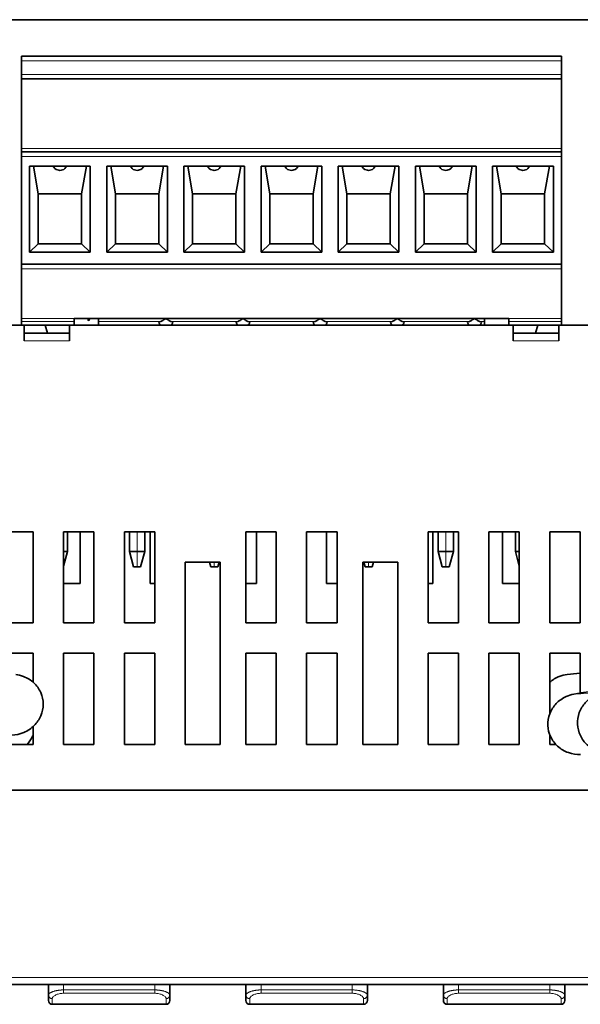
# Model space of a CAD drawing. Units: millimetres. Extents: x 13 to 390, y 9 to 282.
# Drawn here: x 60 to 97, y 12 to 76 of the extents above; entities that cross this region are included whole.
import ezdxf

# ---------------------------------------------------------------- set-up
doc = ezdxf.new("R2010")
doc.units = ezdxf.units.MM
doc.layers.add('Visible (ISO)', color=7, linetype='Continuous', lineweight=35)
doc.layers.add('Visible Narrow (ISO)', color=7, linetype='Continuous', lineweight=18)

msp = doc.modelspace()

# ---------------------------------------------------------------- linework, layer by layer
at = {"layer": 'Visible (ISO)'}
for p, q in [((39.597, 76.307), (116.177, 76.307)), ((60.107, 73.607), (60.107, 73.907)), ((60.107, 73.907), (95.667, 73.907)), ((95.667, 73.607), (95.667, 73.907)), ((60.107, 73.607), (60.107, 72.707)), ((95.667, 72.707), (95.667, 73.607)), ((60.107, 72.407), (60.107, 72.707)), ((95.667, 72.407), (95.667, 72.707)), ((60.107, 72.407), (60.107, 67.829)), ((60.107, 72.407), (95.667, 72.407)), ((95.667, 67.829), (95.667, 72.407)), ((60.107, 67.607), (60.107, 67.829)), ((60.107, 67.307), (60.107, 67.607)), ((95.667, 67.607), (60.107, 67.607)), ((95.667, 67.607), (95.667, 67.829)), ((95.667, 67.307), (95.667, 67.607)), ((60.107, 67.307), (60.107, 60.207)), ((95.667, 60.207), (95.667, 67.307)), ((60.647, 66.677), (60.647, 61.007)), ((64.647, 66.677), (60.647, 66.677)), ((61.222, 64.837), (60.909, 66.677)), ((64.072, 64.837), (64.385, 66.677)), ((64.647, 61.007), (64.647, 66.677)), ((65.727, 66.677), (65.727, 61.007)), ((69.727, 66.677), (65.727, 66.677)), ((66.302, 64.837), (65.989, 66.677)), ((69.152, 64.837), (69.465, 66.677)), ((69.727, 61.007), (69.727, 66.677)), ((70.807, 66.677), (70.807, 61.007)), ((74.807, 66.677), (70.807, 66.677)), ((71.382, 64.837), (71.069, 66.677)), ((74.232, 64.837), (74.545, 66.677)), ((74.807, 61.007), (74.807, 66.677)), ((75.887, 66.677), (75.887, 61.007)), ((79.887, 66.677), (75.887, 66.677)), ((76.462, 64.837), (76.149, 66.677)), ((79.312, 64.837), (79.625, 66.677)), ((79.887, 61.007), (79.887, 66.677)), ((80.967, 66.677), (80.967, 61.007)), ((84.967, 66.677), (80.967, 66.677)), ((81.542, 64.837), (81.229, 66.677)), ((84.392, 64.837), (84.705, 66.677)), ((84.967, 61.007), (84.967, 66.677)), ((86.047, 66.677), (86.047, 61.007)), ((90.047, 66.677), (86.047, 66.677)), ((86.622, 64.837), (86.309, 66.677)), ((89.472, 64.837), (89.785, 66.677)), ((90.047, 61.007), (90.047, 66.677)), ((91.127, 66.677), (91.127, 61.007)), ((95.127, 66.677), (91.127, 66.677)), ((91.702, 64.837), (91.389, 66.677)), ((94.552, 64.837), (94.865, 66.677)), ((95.127, 61.007), (95.127, 66.677)), ((61.222, 64.837), (61.222, 61.557)), ((61.222, 64.837), (64.072, 64.837)), ((64.072, 61.557), (64.072, 64.837)), ((66.302, 64.837), (66.302, 61.557)), ((66.302, 64.837), (69.152, 64.837)), ((69.152, 61.557), (69.152, 64.837)), ((71.382, 64.837), (71.382, 61.557)), ((71.382, 64.837), (74.232, 64.837)), ((74.232, 61.557), (74.232, 64.837)), ((76.462, 64.837), (76.462, 61.557)), ((76.462, 64.837), (79.312, 64.837)), ((79.312, 61.557), (79.312, 64.837)), ((81.542, 64.837), (81.542, 61.557)), ((81.542, 64.837), (84.392, 64.837)), ((84.392, 61.557), (84.392, 64.837)), ((86.622, 64.837), (86.622, 61.557)), ((86.622, 64.837), (89.472, 64.837)), ((89.472, 61.557), (89.472, 64.837)), ((91.702, 64.837), (91.702, 61.557)), ((91.702, 64.837), (94.552, 64.837)), ((94.552, 61.557), (94.552, 64.837)), ((61.222, 61.557), (60.647, 61.007)), ((60.647, 61.007), (64.647, 61.007)), ((64.072, 61.557), (61.222, 61.557)), ((64.647, 61.007), (64.072, 61.557)), ((66.302, 61.557), (65.727, 61.007)), ((65.727, 61.007), (69.727, 61.007)), ((69.152, 61.557), (66.302, 61.557)), ((69.727, 61.007), (69.152, 61.557)), ((71.382, 61.557), (70.807, 61.007)), ((70.807, 61.007), (74.807, 61.007)), ((74.232, 61.557), (71.382, 61.557)), ((74.807, 61.007), (74.232, 61.557)), ((76.462, 61.557), (75.887, 61.007)), ((75.887, 61.007), (79.887, 61.007)), ((79.312, 61.557), (76.462, 61.557)), ((79.887, 61.007), (79.312, 61.557)), ((81.542, 61.557), (80.967, 61.007)), ((80.967, 61.007), (84.967, 61.007)), ((84.392, 61.557), (81.542, 61.557)), ((84.967, 61.007), (84.392, 61.557)), ((86.622, 61.557), (86.047, 61.007)), ((86.047, 61.007), (90.047, 61.007)), ((89.472, 61.557), (86.622, 61.557)), ((90.047, 61.007), (89.472, 61.557)), ((91.702, 61.557), (91.127, 61.007)), ((91.127, 61.007), (95.127, 61.007)), ((94.552, 61.557), (91.702, 61.557)), ((95.127, 61.007), (94.552, 61.557)), ((60.107, 59.907), (60.107, 60.207)), ((60.107, 60.207), (95.667, 60.207)), ((60.107, 59.907), (60.107, 56.639)), ((95.667, 59.907), (95.667, 60.207)), ((95.667, 56.639), (95.667, 59.907)), ((60.107, 56.442), (60.107, 56.639)), ((60.107, 56.442), (60.107, 56.207)), ((63.587, 56.636), (65.187, 56.636)), ((63.587, 56.207), (63.587, 56.625)), ((65.187, 56.636), (90.587, 56.636)), ((65.187, 56.207), (65.187, 56.625)), ((90.587, 56.636), (92.187, 56.636)), ((90.587, 56.207), (90.587, 56.625)), ((92.187, 56.207), (92.187, 56.625)), ((95.667, 56.442), (95.667, 56.639)), ((95.667, 56.207), (95.667, 56.442)), ((57.273, 56.207), (60.287, 56.207)), ((60.287, 55.18), (60.287, 56.207)), ((63.287, 56.207), (60.287, 56.207)), ((61.672, 56.207), (61.824, 55.671)), ((63.287, 56.207), (92.487, 56.207)), ((63.287, 56.207), (63.287, 55.18)), ((92.487, 55.18), (92.487, 56.207)), ((95.487, 56.207), (92.487, 56.207)), ((93.95, 55.671), (94.102, 56.207)), ((95.487, 56.207), (98.501, 56.207)), ((95.487, 56.207), (95.487, 55.18)), ((63.287, 55.671), (60.287, 55.671)), ((95.487, 55.671), (92.487, 55.671)), ((58.887, 42.607), (60.887, 42.607)), ((60.887, 42.607), (60.887, 36.607)), ((62.887, 36.607), (62.887, 42.607)), ((62.887, 42.607), (64.887, 42.607)), ((63.147, 41.307), (63.147, 42.607)), ((63.987, 42.607), (63.987, 39.207)), ((64.887, 42.607), (64.887, 36.607)), ((66.887, 36.607), (66.887, 42.607)), ((66.887, 42.607), (68.887, 42.607)), ((67.227, 41.307), (67.227, 42.607)), ((68.227, 41.307), (68.227, 42.607)), ((68.587, 42.607), (68.587, 39.207)), ((68.887, 42.607), (68.887, 36.607)), ((74.887, 36.607), (74.887, 42.607)), ((74.887, 42.607), (76.887, 42.607)), ((75.587, 42.607), (75.587, 39.207)), ((76.887, 42.607), (76.887, 36.607)), ((78.887, 36.607), (78.887, 42.607)), ((78.887, 42.607), (80.887, 42.607)), ((80.187, 42.607), (80.187, 39.207)), ((80.887, 42.607), (80.887, 36.607)), ((86.887, 36.607), (86.887, 42.607)), ((86.887, 42.607), (88.887, 42.607)), ((87.187, 42.607), (87.187, 39.207)), ((87.547, 41.307), (87.547, 42.607)), ((88.547, 41.307), (88.547, 42.607)), ((88.887, 42.607), (88.887, 36.607)), ((90.887, 36.607), (90.887, 42.607)), ((90.887, 42.607), (92.887, 42.607)), ((91.787, 42.607), (91.787, 39.207)), ((92.627, 41.307), (92.627, 42.607)), ((92.887, 42.607), (92.887, 36.607)), ((94.887, 36.607), (94.887, 42.607)), ((94.887, 42.607), (96.887, 42.607)), ((96.887, 42.607), (96.887, 36.607)), ((63.147, 41.307), (62.887, 41.307)), ((62.887, 40.337), (63.147, 41.307)), ((67.227, 41.307), (67.495, 40.307)), ((67.227, 41.307), (67.727, 41.307)), ((68.227, 41.307), (67.727, 41.307)), ((67.959, 40.307), (68.227, 41.307)), ((87.547, 41.307), (87.815, 40.307)), ((87.547, 41.307), (88.047, 41.307)), ((88.547, 41.307), (88.047, 41.307)), ((88.279, 40.307), (88.547, 41.307)), ((92.887, 40.337), (92.627, 41.307)), ((92.627, 41.307), (92.887, 41.307)), ((67.495, 40.307), (67.727, 40.307)), ((67.959, 40.307), (67.727, 40.307)), ((70.887, 28.607), (70.887, 40.607)), ((70.887, 40.607), (73.187, 40.607)), ((72.495, 40.607), (72.575, 40.307)), ((72.575, 40.307), (72.807, 40.307)), ((73.039, 40.307), (72.807, 40.307)), ((73.039, 40.307), (73.119, 40.607)), ((73.187, 40.607), (73.187, 28.607)), ((82.587, 28.607), (82.587, 40.607)), ((84.887, 40.607), (82.587, 40.607)), ((82.654, 40.607), (82.735, 40.307)), ((82.735, 40.307), (82.967, 40.307)), ((83.199, 40.307), (82.967, 40.307)), ((83.199, 40.307), (83.279, 40.607)), ((84.887, 40.607), (84.887, 28.607)), ((87.815, 40.307), (88.047, 40.307)), ((88.279, 40.307), (88.047, 40.307)), ((63.987, 39.207), (62.887, 39.207)), ((68.887, 39.207), (68.587, 39.207)), ((75.587, 39.207), (74.887, 39.207)), ((80.887, 39.207), (80.187, 39.207)), ((87.187, 39.207), (86.887, 39.207)), ((92.887, 39.207), (91.787, 39.207)), ((60.887, 36.607), (58.887, 36.607)), ((64.887, 36.607), (62.887, 36.607)), ((68.887, 36.607), (66.887, 36.607)), ((76.887, 36.607), (74.887, 36.607)), ((80.887, 36.607), (78.887, 36.607)), ((88.887, 36.607), (86.887, 36.607)), ((92.887, 36.607), (90.887, 36.607)), ((96.887, 36.607), (94.887, 36.607)), ((58.887, 34.607), (60.887, 34.607)), ((60.887, 34.607), (60.887, 32.7)), ((62.887, 28.607), (62.887, 34.607)), ((62.887, 34.607), (64.887, 34.607)), ((64.887, 34.607), (64.887, 28.607)), ((66.887, 28.607), (66.887, 34.607)), ((66.887, 34.607), (68.887, 34.607)), ((68.887, 34.607), (68.887, 28.607)), ((74.887, 28.607), (74.887, 34.607)), ((74.887, 34.607), (76.887, 34.607)), ((76.887, 34.607), (76.887, 28.607)), ((78.887, 28.607), (78.887, 34.607)), ((78.887, 34.607), (80.887, 34.607)), ((80.887, 34.607), (80.887, 28.607)), ((86.887, 28.607), (86.887, 34.607)), ((86.887, 34.607), (88.887, 34.607)), ((88.887, 34.607), (88.887, 28.607)), ((90.887, 28.607), (90.887, 34.607)), ((90.887, 34.607), (92.887, 34.607)), ((92.887, 34.607), (92.887, 28.607)), ((94.887, 30.623), (94.887, 34.607)), ((94.887, 34.607), (96.887, 34.607)), ((96.887, 34.607), (96.887, 31.986)), ((60.887, 29.793), (60.887, 28.607)), ((94.887, 28.607), (94.887, 29.254)), ((60.887, 28.607), (58.887, 28.607)), ((64.887, 28.607), (62.887, 28.607)), ((68.887, 28.607), (66.887, 28.607)), ((73.187, 28.607), (70.887, 28.607)), ((76.887, 28.607), (74.887, 28.607)), ((80.887, 28.607), (78.887, 28.607)), ((84.887, 28.607), (82.587, 28.607)), ((88.887, 28.607), (86.887, 28.607)), ((92.887, 28.607), (90.887, 28.607)), ((95.295, 28.607), (94.887, 28.607)), ((125.388, 25.607), (30.386, 25.607)), ((117.505, 12.807), (38.269, 12.807)), ((61.887, 12.114), (61.887, 12.807)), ((69.887, 12.807), (69.887, 12.114)), ((74.887, 12.114), (74.887, 12.807)), ((82.887, 12.807), (82.887, 12.114)), ((87.887, 12.114), (87.887, 12.807)), ((95.887, 12.807), (95.887, 12.114)), ((61.887, 11.757), (61.887, 12.114)), ((69.887, 12.114), (69.887, 11.757)), ((74.887, 11.757), (74.887, 12.114)), ((82.887, 12.114), (82.887, 11.757)), ((87.887, 11.757), (87.887, 12.114)), ((95.887, 12.114), (95.887, 11.757)), ((62.137, 11.507), (69.637, 11.507)), ((75.137, 11.507), (82.637, 11.507)), ((88.137, 11.507), (95.637, 11.507))]:
    msp.add_line(p, q, dxfattribs=at)
for centre, radius, start, end in [((62.647, 66.888), 0.5, 251.10081, 288.89919), ((67.727, 66.888), 0.5, 251.10081, 288.89919), ((72.807, 66.888), 0.5, 251.10081, 288.89919), ((77.887, 66.888), 0.5, 251.10081, 288.89919), ((82.967, 66.888), 0.5, 251.10081, 288.89919), ((88.047, 66.888), 0.5, 251.10081, 288.89919), ((93.127, 66.888), 0.5, 251.10081, 288.89919), ((69.617, 56.579), 0.5, 203.0008, 228.02168), ((69.617, 56.579), 0.5, 311.97832, 336.9992), ((74.697, 56.579), 0.5, 203.0008, 228.02168), ((74.697, 56.579), 0.5, 311.97832, 336.9992), ((79.777, 56.579), 0.5, 203.0008, 228.02168), ((79.777, 56.579), 0.5, 311.97832, 336.9992), ((84.857, 56.579), 0.5, 203.0008, 228.02168), ((84.857, 56.579), 0.5, 311.97832, 336.9992), ((89.937, 56.579), 0.5, 203.0008, 228.02168), ((89.937, 56.579), 0.5, 311.97832, 336.9992), ((62.137, 11.757), 0.25, 180.00001, 270), ((69.637, 11.757), 0.25, 270, 359.99999), ((75.137, 11.757), 0.25, 180.00001, 270), ((82.637, 11.757), 0.25, 270, 359.99999), ((88.137, 11.757), 0.25, 180.00001, 270), ((95.637, 11.757), 0.25, 270, 359.99999)]:
    msp.add_arc(centre, radius, start, end, dxfattribs=at)
for centre, major_axis, ratio, start_param, end_param in [((62.647, 66.804), (-0.458, 0), 0.906308, 0.310285, 1.209614), ((62.647, 66.804), (0.458, 0), 0.906308, 5.073571, 5.9729), ((67.727, 66.804), (-0.458, 0), 0.906308, 0.310285, 1.209614), ((67.727, 66.804), (0.458, 0), 0.906308, 5.073571, 5.9729), ((72.807, 66.804), (-0.458, 0), 0.906308, 0.310285, 1.209614), ((72.807, 66.804), (0.458, 0), 0.906308, 5.073571, 5.9729), ((77.887, 66.804), (-0.458, 0), 0.906308, 0.310285, 1.209614), ((77.887, 66.804), (0.458, 0), 0.906308, 5.073571, 5.9729), ((82.967, 66.804), (-0.458, 0), 0.906308, 0.310285, 1.209614), ((82.967, 66.804), (0.458, 0), 0.906308, 5.073571, 5.9729), ((88.047, 66.804), (-0.458, 0), 0.906308, 0.310285, 1.209614), ((88.047, 66.804), (0.458, 0), 0.906308, 5.073571, 5.9729), ((93.127, 66.804), (-0.458, 0), 0.906308, 0.310285, 1.209614), ((93.127, 66.804), (0.458, 0), 0.906308, 5.073571, 5.9729), ((69.617, 56.389), (-0.461, 0), 0.173648, 5.558384, 6.356764), ((69.617, 56.389), (0.461, 0), 0.173648, 6.209606, 7.007987), ((74.697, 56.389), (-0.461, 0), 0.173648, 5.558384, 6.356764), ((74.697, 56.389), (0.461, 0), 0.173648, 6.209606, 7.007987), ((79.777, 56.389), (-0.461, 0), 0.173648, 5.558384, 6.356764), ((79.777, 56.389), (0.461, 0), 0.173648, 6.209606, 7.007987), ((84.857, 56.389), (-0.461, 0), 0.173648, 5.558384, 6.356764), ((84.857, 56.389), (0.461, 0), 0.173648, 6.209606, 7.007987), ((89.937, 56.389), (-0.461, 0), 0.173648, 5.558384, 6.356764), ((89.937, 56.389), (0.461, 0), 0.173648, 6.209606, 7.007987), ((78.38, 33.682), (49.742, 6.796), 0.0894, 5.072622, 5.402081), ((78.037, 33.682), (50, 4.511), 0.044531, 5.076728, 5.094927)]:
    msp.add_ellipse(centre, major_axis=major_axis, ratio=ratio, start_param=start_param, end_param=end_param, dxfattribs=at)
msp.add_ellipse((64.537, 56.561), major_axis=(-0.0495, 0), ratio=0.999373, dxfattribs=at)
for points, knots in [([(69.271, 56.442), (69.291, 56.446), (69.311, 56.453), (69.361, 56.476), (69.39, 56.493), (69.451, 56.532), (69.482, 56.554), (69.529, 56.584), (69.545, 56.593), (69.578, 56.609), (69.596, 56.616), (69.638, 56.616), (69.656, 56.609), (69.689, 56.593), (69.705, 56.584), (69.752, 56.554), (69.783, 56.532), (69.844, 56.493), (69.873, 56.476), (69.923, 56.453), (69.943, 56.446), (69.962, 56.442)], [-0.20864883, -0.20864883, -0.20864883, -0.20864883, -0.19951712, -0.19951712, -0.18682581, -0.18682581, -0.1741345, -0.1741345, -0.16778885, -0.16778885, -0.16144319, -0.16144319, -0.15509754, -0.15509754, -0.14875189, -0.14875189, -0.13606058, -0.13606058, -0.12336927, -0.12336927, -0.11423756, -0.11423756, -0.11423756, -0.11423756]), ([(74.351, 56.442), (74.371, 56.446), (74.391, 56.453), (74.441, 56.476), (74.47, 56.493), (74.531, 56.532), (74.562, 56.554), (74.609, 56.584), (74.625, 56.593), (74.658, 56.609), (74.676, 56.616), (74.718, 56.616), (74.736, 56.609), (74.769, 56.593), (74.785, 56.584), (74.832, 56.554), (74.863, 56.532), (74.924, 56.493), (74.953, 56.476), (75.003, 56.453), (75.023, 56.446), (75.042, 56.442)], [-0.20864883, -0.20864883, -0.20864883, -0.20864883, -0.19951712, -0.19951712, -0.18682581, -0.18682581, -0.1741345, -0.1741345, -0.16778885, -0.16778885, -0.16144319, -0.16144319, -0.15509754, -0.15509754, -0.14875189, -0.14875189, -0.13606058, -0.13606058, -0.12336927, -0.12336927, -0.11423756, -0.11423756, -0.11423756, -0.11423756]), ([(79.431, 56.442), (79.451, 56.446), (79.471, 56.453), (79.521, 56.476), (79.55, 56.493), (79.611, 56.532), (79.642, 56.554), (79.689, 56.584), (79.705, 56.593), (79.738, 56.609), (79.756, 56.616), (79.798, 56.616), (79.816, 56.609), (79.849, 56.593), (79.865, 56.584), (79.912, 56.554), (79.943, 56.532), (80.004, 56.493), (80.033, 56.476), (80.083, 56.453), (80.103, 56.446), (80.122, 56.442)], [-0.20864883, -0.20864883, -0.20864883, -0.20864883, -0.19951712, -0.19951712, -0.18682581, -0.18682581, -0.1741345, -0.1741345, -0.16778885, -0.16778885, -0.16144319, -0.16144319, -0.15509754, -0.15509754, -0.14875189, -0.14875189, -0.13606058, -0.13606058, -0.12336927, -0.12336927, -0.11423756, -0.11423756, -0.11423756, -0.11423756]), ([(84.511, 56.442), (84.531, 56.446), (84.551, 56.453), (84.601, 56.476), (84.63, 56.493), (84.691, 56.532), (84.722, 56.554), (84.769, 56.584), (84.785, 56.593), (84.818, 56.609), (84.836, 56.616), (84.878, 56.616), (84.896, 56.609), (84.929, 56.593), (84.945, 56.584), (84.992, 56.554), (85.023, 56.532), (85.084, 56.493), (85.113, 56.476), (85.163, 56.453), (85.183, 56.446), (85.202, 56.442)], [-0.20864883, -0.20864883, -0.20864883, -0.20864883, -0.19951712, -0.19951712, -0.18682581, -0.18682581, -0.1741345, -0.1741345, -0.16778885, -0.16778885, -0.16144319, -0.16144319, -0.15509754, -0.15509754, -0.14875189, -0.14875189, -0.13606058, -0.13606058, -0.12336927, -0.12336927, -0.11423756, -0.11423756, -0.11423756, -0.11423756]), ([(89.591, 56.442), (89.611, 56.446), (89.631, 56.453), (89.681, 56.476), (89.71, 56.493), (89.771, 56.532), (89.802, 56.554), (89.849, 56.584), (89.865, 56.593), (89.898, 56.609), (89.916, 56.616), (89.958, 56.616), (89.976, 56.609), (90.009, 56.593), (90.025, 56.584), (90.072, 56.554), (90.103, 56.532), (90.164, 56.493), (90.193, 56.476), (90.243, 56.453), (90.263, 56.446), (90.282, 56.442)], [-0.20864883, -0.20864883, -0.20864883, -0.20864883, -0.19951712, -0.19951712, -0.18682581, -0.18682581, -0.1741345, -0.1741345, -0.16778885, -0.16778885, -0.16144319, -0.16144319, -0.15509754, -0.15509754, -0.14875189, -0.14875189, -0.13606058, -0.13606058, -0.12336927, -0.12336927, -0.11423756, -0.11423756, -0.11423756, -0.11423756]), ([(59.733, 33.209), (59.907, 33.19), (60.083, 33.149), (60.506, 32.988), (60.741, 32.838), (61.11, 32.491), (61.271, 32.272), (61.489, 31.784), (61.544, 31.514), (61.544, 31.257), (61.544, 31.007), (61.492, 30.742), (61.284, 30.256), (61.13, 30.036), (60.768, 29.669), (60.528, 29.505), (60.011, 29.285), (59.734, 29.229), (59.433, 29.224), (59.389, 29.225), (59.346, 29.227)], [-0.2896037, -0.2896037, -0.2896037, -0.2896037, -0.2354787, -0.2354787, -0.1542456, -0.1542456, -0.0771228, -0.0771228, 0, 0, 0, 0.0751078, 0.0751078, 0.1502157, 0.1502157, 0.2334543, 0.2334543, 0.3166929, 0.3166929, 0.3304541, 0.3304541, 0.3304541, 0.3304541]), ([(96.041, 33.209), (95.867, 33.19), (95.691, 33.149), (95.287, 32.995), (95.068, 32.861), (94.887, 32.7)], [-0.2896037, -0.2896037, -0.2896037, -0.2896037, -0.2354787, -0.2354787, -0.1603623, -0.1603623, -0.1603623, -0.1603623]), ([(96.919, 27.948), (96.661, 27.936), (96.381, 27.975), (95.855, 28.163), (95.609, 28.312), (95.23, 28.657), (95.067, 28.867), (94.838, 29.34), (94.773, 29.602), (94.75, 30.109), (94.794, 30.383), (94.988, 30.884), (95.14, 31.113), (95.492, 31.483), (95.72, 31.647), (96.135, 31.834), (96.309, 31.886), (96.482, 31.916)], [-0.9473351, -0.9473351, -0.9473351, -0.9473351, -0.8640965, -0.8640965, -0.7808579, -0.7808579, -0.7057501, -0.7057501, -0.6306422, -0.6306422, -0.5535194, -0.5535194, -0.4763966, -0.4763966, -0.3951635, -0.3951635, -0.3410385, -0.3410385, -0.3410385, -0.3410385]), ([(98.404, 32.003), (98.229, 31.972), (98.052, 31.918), (97.636, 31.722), (97.41, 31.552), (97.07, 31.176), (96.928, 30.951), (96.746, 30.458), (96.706, 30.191), (96.729, 29.691), (96.792, 29.428), (97.018, 28.954), (97.18, 28.742), (97.552, 28.398), (97.793, 28.249), (98.309, 28.062), (98.584, 28.023), (98.92, 28.038), (99.004, 28.047), (99.088, 28.062)], [0.3395024, 0.3395024, 0.3395024, 0.3395024, 0.3950075, 0.3950075, 0.4774061, 0.4774061, 0.5525315, 0.5525315, 0.6276568, 0.6276568, 0.7027822, 0.7027822, 0.7779076, 0.7779076, 0.8603061, 0.8603061, 0.9427047, 0.9427047, 0.9695323, 0.9695323, 0.9695323, 0.9695323]), ([(60.479, 28.607), (60.613, 28.75), (60.732, 28.919), (60.846, 29.153), (60.867, 29.203), (60.887, 29.254)], [-0.76441751, -0.76441751, -0.76441751, -0.76441751, -0.70575007, -0.70575007, -0.69009917, -0.69009917, -0.69009917, -0.69009917])]:
    msp.add_open_spline(points, degree=3, knots=knots, dxfattribs=at)
at = {"layer": 'Visible Narrow (ISO)'}
for p, q in [((60.107, 73.607), (95.667, 73.607)), ((60.107, 72.707), (95.667, 72.707)), ((60.107, 67.829), (95.667, 67.829)), ((60.107, 67.307), (95.667, 67.307)), ((60.107, 59.907), (95.667, 59.907)), ((60.107, 56.639), (63.587, 56.636)), ((63.587, 56.442), (60.107, 56.442)), ((63.587, 56.625), (63.587, 56.636)), ((65.187, 56.636), (65.187, 56.625)), ((69.271, 56.442), (65.187, 56.442)), ((74.351, 56.442), (69.962, 56.442)), ((79.431, 56.442), (75.042, 56.442)), ((84.511, 56.442), (80.122, 56.442)), ((89.591, 56.442), (85.202, 56.442)), ((90.587, 56.442), (90.282, 56.442)), ((90.587, 56.625), (90.587, 56.636)), ((92.187, 56.636), (95.667, 56.639)), ((92.187, 56.636), (92.187, 56.625)), ((95.667, 56.442), (92.187, 56.442)), ((63.287, 55.18), (60.287, 55.18)), ((95.487, 55.18), (92.487, 55.18)), ((67.727, 42.607), (67.727, 41.307)), ((88.047, 42.607), (88.047, 41.307)), ((67.727, 40.307), (67.727, 41.307)), ((88.047, 40.307), (88.047, 41.307)), ((72.807, 40.307), (72.807, 40.607)), ((82.967, 40.307), (82.967, 40.607)), ((96.482, 31.916), (98.404, 32.003)), ((38.269, 13.268), (117.505, 13.268)), ((62.887, 12.807), (62.887, 12.454)), ((62.887, 12.234), (62.887, 12.454)), ((62.887, 12.454), (68.887, 12.454)), ((68.887, 12.454), (68.887, 12.807)), ((68.887, 12.454), (68.887, 12.234)), ((75.887, 12.807), (75.887, 12.454)), ((75.887, 12.234), (75.887, 12.454)), ((75.887, 12.454), (81.887, 12.454)), ((81.887, 12.454), (81.887, 12.807)), ((81.887, 12.454), (81.887, 12.234)), ((88.887, 12.807), (88.887, 12.454)), ((88.887, 12.234), (88.887, 12.454)), ((88.887, 12.454), (94.887, 12.454)), ((94.887, 12.454), (94.887, 12.807)), ((94.887, 12.454), (94.887, 12.234)), ((62.137, 11.507), (62.137, 11.88)), ((68.887, 12.234), (62.887, 12.234)), ((69.637, 11.88), (69.637, 11.507)), ((75.137, 11.507), (75.137, 11.88)), ((81.887, 12.234), (75.887, 12.234)), ((82.637, 11.88), (82.637, 11.507)), ((88.137, 11.507), (88.137, 11.88)), ((94.887, 12.234), (88.887, 12.234)), ((95.637, 11.88), (95.637, 11.507))]:
    msp.add_line(p, q, dxfattribs=at)
for centre, major_axis, start_param, end_param in [((62.137, 12.114), (-0.25, 0), 0.000002, 1.570796), ((69.637, 12.114), (0.25, 0), 4.712389, 6.283183), ((75.137, 12.114), (-0.25, 0), 0.000002, 1.570796), ((82.637, 12.114), (0.25, 0), 4.712389, 6.283183), ((88.137, 12.114), (-0.25, 0), 0.000002, 1.570796), ((95.637, 12.114), (0.25, 0), 4.712389, 6.283183)]:
    msp.add_ellipse(centre, major_axis=major_axis, ratio=0.938116, start_param=start_param, end_param=end_param, dxfattribs=at)
for points, knots in [([(62.887, 12.454), (62.853, 12.454), (62.818, 12.453), (62.768, 12.451), (62.754, 12.45), (62.733, 12.449), (62.727, 12.448), (62.693, 12.446), (62.665, 12.444), (62.616, 12.439), (62.595, 12.436), (62.567, 12.433), (62.56, 12.432), (62.534, 12.428), (62.515, 12.425), (62.477, 12.419), (62.458, 12.415), (62.431, 12.41), (62.422, 12.408), (62.406, 12.405), (62.4, 12.403), (62.376, 12.398), (62.359, 12.394), (62.326, 12.386), (62.31, 12.382), (62.284, 12.374), (62.274, 12.372), (62.261, 12.368), (62.259, 12.367), (62.232, 12.359), (62.209, 12.351), (62.169, 12.337), (62.151, 12.33), (62.133, 12.323), (62.133, 12.323), (62.116, 12.315), (62.099, 12.308), (62.068, 12.293), (62.053, 12.286), (62.036, 12.276), (62.033, 12.275), (62.029, 12.272), (62.028, 12.272), (62.012, 12.263), (61.999, 12.255), (61.974, 12.238), (61.963, 12.229), (61.951, 12.219), (61.949, 12.218), (61.937, 12.207), (61.928, 12.198), (61.914, 12.181), (61.908, 12.174), (61.903, 12.165), (61.902, 12.163), (61.894, 12.149), (61.889, 12.137), (61.887, 12.121), (61.887, 12.118), (61.887, 12.114)], [0, 0, 0, 0, 0.0698101, 0.0698101, 0.0987297, 0.0987297, 0.1111111, 0.1111111, 0.1661425, 0.1661425, 0.2087498, 0.2087498, 0.2222222, 0.2222222, 0.2608047, 0.2608047, 0.3000205, 0.3000205, 0.3189477, 0.3189477, 0.3333333, 0.3333333, 0.3723444, 0.3723444, 0.4122987, 0.4122987, 0.4371652, 0.4371652, 0.4444444, 0.4444444, 0.5045939, 0.5045939, 0.5548389, 0.5548389, 0.5555556, 0.5555556, 0.6051951, 0.6051951, 0.6552051, 0.6552051, 0.6666667, 0.6666667, 0.6704894, 0.6704894, 0.7241336, 0.7241336, 0.7777778, 0.7777778, 0.7869328, 0.7869328, 0.845441, 0.845441, 0.8888889, 0.8888889, 0.900216, 0.900216, 0.9780084, 0.9780084, 0.9999993, 0.9999993, 0.9999993, 0.9999993]), ([(68.887, 12.454), (68.923, 12.454), (68.96, 12.453), (69.015, 12.45), (69.035, 12.449), (69.088, 12.446), (69.123, 12.443), (69.179, 12.436), (69.2, 12.434), (69.241, 12.428), (69.26, 12.425), (69.299, 12.418), (69.318, 12.415), (69.352, 12.408), (69.367, 12.405), (69.399, 12.398), (69.417, 12.394), (69.451, 12.385), (69.467, 12.381), (69.496, 12.373), (69.507, 12.369), (69.544, 12.358), (69.567, 12.35), (69.608, 12.336), (69.625, 12.329), (69.659, 12.315), (69.676, 12.308), (69.707, 12.293), (69.722, 12.285), (69.739, 12.276), (69.742, 12.274), (69.759, 12.265), (69.772, 12.257), (69.796, 12.24), (69.807, 12.232), (69.819, 12.223), (69.82, 12.222), (69.832, 12.211), (69.842, 12.202), (69.858, 12.184), (69.865, 12.175), (69.879, 12.153), (69.884, 12.14), (69.887, 12.122), (69.887, 12.118), (69.887, 12.114)], [0, 0, 0, 0, 0.0728758, 0.0728758, 0.1111111, 0.1111111, 0.1796733, 0.1796733, 0.2222222, 0.2222222, 0.2614706, 0.2614706, 0.3009362, 0.3009362, 0.3333333, 0.3333333, 0.373663, 0.373663, 0.4143892, 0.4143892, 0.4444444, 0.4444444, 0.5072329, 0.5072329, 0.5555556, 0.5555556, 0.6059632, 0.6059632, 0.6562988, 0.6562988, 0.6666667, 0.6666667, 0.7187006, 0.7187006, 0.7704968, 0.7704968, 0.7777778, 0.7777778, 0.836439, 0.836439, 0.8888889, 0.8888889, 0.9739285, 0.9739285, 0.9999993, 0.9999993, 0.9999993, 0.9999993]), ([(75.887, 12.454), (75.853, 12.454), (75.818, 12.453), (75.768, 12.451), (75.754, 12.45), (75.733, 12.449), (75.727, 12.448), (75.693, 12.446), (75.665, 12.444), (75.616, 12.439), (75.595, 12.436), (75.567, 12.433), (75.56, 12.432), (75.534, 12.428), (75.515, 12.425), (75.477, 12.419), (75.458, 12.415), (75.431, 12.41), (75.422, 12.408), (75.406, 12.405), (75.4, 12.403), (75.376, 12.398), (75.359, 12.394), (75.326, 12.386), (75.31, 12.382), (75.284, 12.374), (75.274, 12.372), (75.261, 12.368), (75.259, 12.367), (75.232, 12.359), (75.209, 12.351), (75.169, 12.337), (75.151, 12.33), (75.133, 12.323), (75.133, 12.323), (75.116, 12.315), (75.099, 12.308), (75.068, 12.293), (75.053, 12.286), (75.036, 12.276), (75.033, 12.275), (75.029, 12.272), (75.028, 12.272), (75.012, 12.263), (74.999, 12.255), (74.974, 12.238), (74.963, 12.229), (74.951, 12.219), (74.949, 12.218), (74.937, 12.207), (74.928, 12.198), (74.914, 12.181), (74.908, 12.174), (74.903, 12.165), (74.902, 12.163), (74.894, 12.149), (74.889, 12.137), (74.887, 12.121), (74.887, 12.118), (74.887, 12.114)], [0, 0, 0, 0, 0.0698101, 0.0698101, 0.0987297, 0.0987297, 0.1111111, 0.1111111, 0.1661425, 0.1661425, 0.2087498, 0.2087498, 0.2222222, 0.2222222, 0.2608047, 0.2608047, 0.3000205, 0.3000205, 0.3189477, 0.3189477, 0.3333333, 0.3333333, 0.3723444, 0.3723444, 0.4122987, 0.4122987, 0.4371652, 0.4371652, 0.4444444, 0.4444444, 0.5045939, 0.5045939, 0.5548389, 0.5548389, 0.5555556, 0.5555556, 0.6051951, 0.6051951, 0.6552051, 0.6552051, 0.6666667, 0.6666667, 0.6704894, 0.6704894, 0.7241336, 0.7241336, 0.7777778, 0.7777778, 0.7869328, 0.7869328, 0.845441, 0.845441, 0.8888889, 0.8888889, 0.900216, 0.900216, 0.9780084, 0.9780084, 0.9999993, 0.9999993, 0.9999993, 0.9999993]), ([(81.887, 12.454), (81.923, 12.454), (81.96, 12.453), (82.015, 12.45), (82.035, 12.449), (82.088, 12.446), (82.123, 12.443), (82.179, 12.436), (82.2, 12.434), (82.241, 12.428), (82.26, 12.425), (82.299, 12.418), (82.318, 12.415), (82.352, 12.408), (82.367, 12.405), (82.399, 12.398), (82.417, 12.394), (82.451, 12.385), (82.467, 12.381), (82.496, 12.373), (82.507, 12.369), (82.544, 12.358), (82.567, 12.35), (82.608, 12.336), (82.625, 12.329), (82.659, 12.315), (82.676, 12.308), (82.707, 12.293), (82.722, 12.285), (82.739, 12.276), (82.742, 12.274), (82.759, 12.265), (82.772, 12.257), (82.796, 12.24), (82.807, 12.232), (82.819, 12.223), (82.82, 12.222), (82.832, 12.211), (82.842, 12.202), (82.858, 12.184), (82.865, 12.175), (82.879, 12.153), (82.884, 12.14), (82.887, 12.122), (82.887, 12.118), (82.887, 12.114)], [0, 0, 0, 0, 0.0728758, 0.0728758, 0.1111111, 0.1111111, 0.1796733, 0.1796733, 0.2222222, 0.2222222, 0.2614706, 0.2614706, 0.3009362, 0.3009362, 0.3333333, 0.3333333, 0.373663, 0.373663, 0.4143892, 0.4143892, 0.4444444, 0.4444444, 0.5072329, 0.5072329, 0.5555556, 0.5555556, 0.6059632, 0.6059632, 0.6562988, 0.6562988, 0.6666667, 0.6666667, 0.7187006, 0.7187006, 0.7704968, 0.7704968, 0.7777778, 0.7777778, 0.836439, 0.836439, 0.8888889, 0.8888889, 0.9739285, 0.9739285, 0.9999993, 0.9999993, 0.9999993, 0.9999993]), ([(88.887, 12.454), (88.853, 12.454), (88.818, 12.453), (88.768, 12.451), (88.754, 12.45), (88.733, 12.449), (88.727, 12.448), (88.693, 12.446), (88.665, 12.444), (88.616, 12.439), (88.595, 12.436), (88.567, 12.433), (88.56, 12.432), (88.534, 12.428), (88.515, 12.425), (88.477, 12.419), (88.458, 12.415), (88.431, 12.41), (88.422, 12.408), (88.406, 12.405), (88.4, 12.403), (88.376, 12.398), (88.359, 12.394), (88.326, 12.386), (88.31, 12.382), (88.284, 12.374), (88.274, 12.372), (88.261, 12.368), (88.259, 12.367), (88.232, 12.359), (88.209, 12.351), (88.169, 12.337), (88.151, 12.33), (88.133, 12.323), (88.133, 12.323), (88.116, 12.315), (88.099, 12.308), (88.068, 12.293), (88.053, 12.286), (88.036, 12.276), (88.033, 12.275), (88.029, 12.272), (88.028, 12.272), (88.012, 12.263), (87.999, 12.255), (87.974, 12.238), (87.963, 12.229), (87.951, 12.219), (87.949, 12.218), (87.937, 12.207), (87.928, 12.198), (87.914, 12.181), (87.908, 12.174), (87.903, 12.165), (87.902, 12.163), (87.894, 12.149), (87.889, 12.137), (87.887, 12.121), (87.887, 12.118), (87.887, 12.114)], [0, 0, 0, 0, 0.0698101, 0.0698101, 0.0987297, 0.0987297, 0.1111111, 0.1111111, 0.1661425, 0.1661425, 0.2087498, 0.2087498, 0.2222222, 0.2222222, 0.2608047, 0.2608047, 0.3000205, 0.3000205, 0.3189477, 0.3189477, 0.3333333, 0.3333333, 0.3723444, 0.3723444, 0.4122987, 0.4122987, 0.4371652, 0.4371652, 0.4444444, 0.4444444, 0.5045939, 0.5045939, 0.5548389, 0.5548389, 0.5555556, 0.5555556, 0.6051951, 0.6051951, 0.6552051, 0.6552051, 0.6666667, 0.6666667, 0.6704894, 0.6704894, 0.7241336, 0.7241336, 0.7777778, 0.7777778, 0.7869328, 0.7869328, 0.845441, 0.845441, 0.8888889, 0.8888889, 0.900216, 0.900216, 0.9780084, 0.9780084, 0.9999993, 0.9999993, 0.9999993, 0.9999993]), ([(94.887, 12.454), (94.923, 12.454), (94.96, 12.453), (95.015, 12.45), (95.035, 12.449), (95.088, 12.446), (95.123, 12.443), (95.179, 12.436), (95.2, 12.434), (95.241, 12.428), (95.26, 12.425), (95.299, 12.418), (95.318, 12.415), (95.352, 12.408), (95.367, 12.405), (95.399, 12.398), (95.417, 12.394), (95.451, 12.385), (95.467, 12.381), (95.496, 12.373), (95.507, 12.369), (95.544, 12.358), (95.567, 12.35), (95.608, 12.336), (95.625, 12.329), (95.659, 12.315), (95.676, 12.308), (95.707, 12.293), (95.722, 12.285), (95.739, 12.276), (95.742, 12.274), (95.759, 12.265), (95.772, 12.257), (95.796, 12.24), (95.807, 12.232), (95.819, 12.223), (95.82, 12.222), (95.832, 12.211), (95.842, 12.202), (95.858, 12.184), (95.865, 12.175), (95.879, 12.153), (95.884, 12.14), (95.887, 12.122), (95.887, 12.118), (95.887, 12.114)], [0, 0, 0, 0, 0.0728758, 0.0728758, 0.1111111, 0.1111111, 0.1796733, 0.1796733, 0.2222222, 0.2222222, 0.2614706, 0.2614706, 0.3009362, 0.3009362, 0.3333333, 0.3333333, 0.373663, 0.373663, 0.4143892, 0.4143892, 0.4444444, 0.4444444, 0.5072329, 0.5072329, 0.5555556, 0.5555556, 0.6059632, 0.6059632, 0.6562988, 0.6562988, 0.6666667, 0.6666667, 0.7187006, 0.7187006, 0.7704968, 0.7704968, 0.7777778, 0.7777778, 0.836439, 0.836439, 0.8888889, 0.8888889, 0.9739285, 0.9739285, 0.9999993, 0.9999993, 0.9999993, 0.9999993]), ([(62.137, 11.88), (62.137, 11.896), (62.144, 11.931), (62.179, 11.986), (62.238, 12.043), (62.318, 12.098), (62.416, 12.146), (62.528, 12.185), (62.649, 12.214), (62.77, 12.23), (62.85, 12.234), (62.887, 12.234)], [0, 0, 0, 0, 0.108141, 0.228759, 0.349132, 0.467729, 0.583542, 0.696191, 0.805054, 0.909547, 1, 1, 1, 1]), ([(68.887, 12.234), (68.924, 12.234), (69.004, 12.23), (69.125, 12.214), (69.246, 12.185), (69.358, 12.146), (69.456, 12.098), (69.536, 12.043), (69.595, 11.986), (69.63, 11.931), (69.637, 11.896), (69.637, 11.88)], [0, 0, 0, 0, 0.090453, 0.194946, 0.303809, 0.416458, 0.532271, 0.650868, 0.771241, 0.891859, 1, 1, 1, 1]), ([(75.137, 11.88), (75.137, 11.896), (75.144, 11.931), (75.179, 11.986), (75.238, 12.043), (75.318, 12.098), (75.416, 12.146), (75.528, 12.185), (75.649, 12.214), (75.77, 12.23), (75.85, 12.234), (75.887, 12.234)], [0, 0, 0, 0, 0.108141, 0.228759, 0.349132, 0.467729, 0.583542, 0.696191, 0.805054, 0.909547, 1, 1, 1, 1]), ([(81.887, 12.234), (81.924, 12.234), (82.004, 12.23), (82.125, 12.214), (82.246, 12.185), (82.358, 12.146), (82.456, 12.098), (82.536, 12.043), (82.595, 11.986), (82.63, 11.931), (82.637, 11.896), (82.637, 11.88)], [0, 0, 0, 0, 0.090453, 0.194946, 0.303809, 0.416458, 0.532271, 0.650868, 0.771241, 0.891859, 1, 1, 1, 1]), ([(88.137, 11.88), (88.137, 11.896), (88.144, 11.931), (88.179, 11.986), (88.238, 12.043), (88.318, 12.098), (88.416, 12.146), (88.528, 12.185), (88.649, 12.214), (88.77, 12.23), (88.85, 12.234), (88.887, 12.234)], [0, 0, 0, 0, 0.108141, 0.228759, 0.349132, 0.467729, 0.583542, 0.696191, 0.805054, 0.909547, 1, 1, 1, 1]), ([(94.887, 12.234), (94.924, 12.234), (95.004, 12.23), (95.125, 12.214), (95.246, 12.185), (95.358, 12.146), (95.456, 12.098), (95.536, 12.043), (95.595, 11.986), (95.63, 11.931), (95.637, 11.896), (95.637, 11.88)], [0, 0, 0, 0, 0.090453, 0.194946, 0.303809, 0.416458, 0.532271, 0.650868, 0.771241, 0.891859, 1, 1, 1, 1])]:
    msp.add_open_spline(points, degree=3, knots=knots, dxfattribs=at)

doc.saveas('drawing.dxf')
